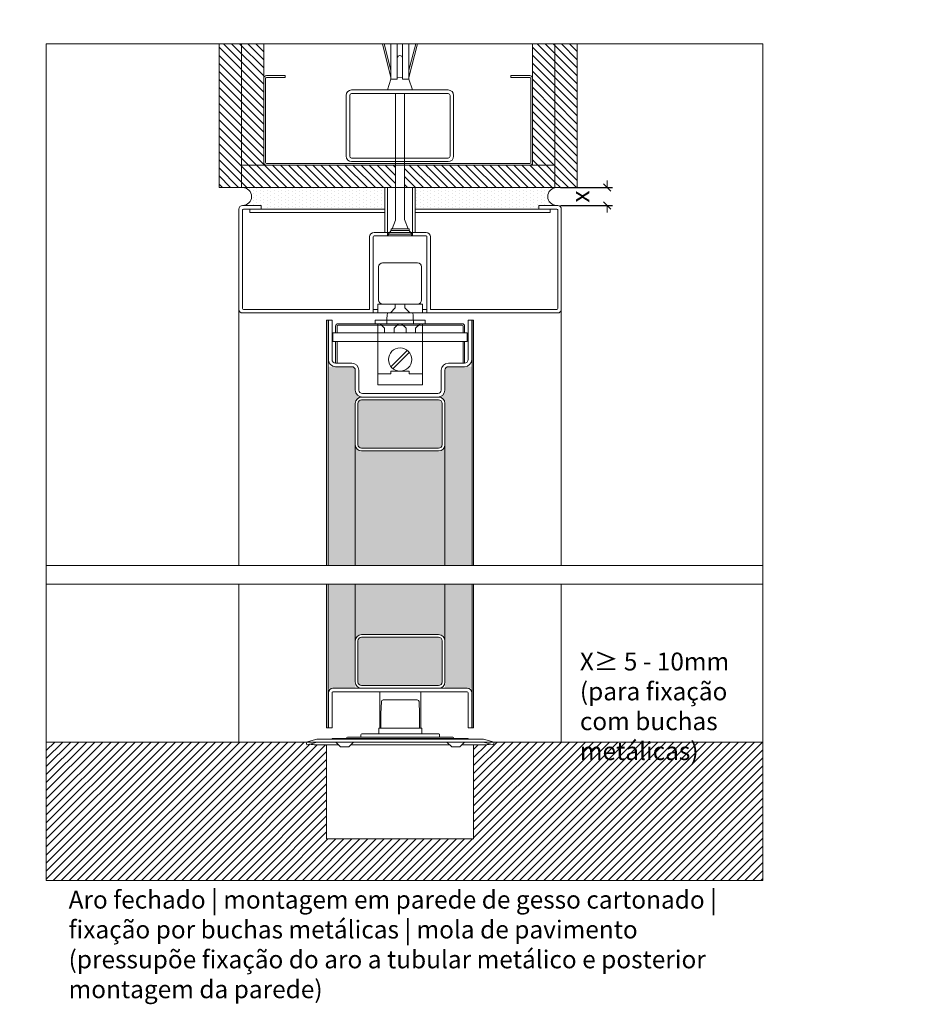
# Model space of a CAD drawing. Units: millimetres. Extents: x 534 to 49238, y -1873 to 10360.
# Drawn here: x 20660 to 21156, y 8835 to 9385 of the extents above; entities that cross this region are included whole.
import ezdxf

# ---------------------------------------------------------------- set-up
doc = ezdxf.new("R2010")
doc.units = ezdxf.units.MM
doc.layers.get('0').update_dxf_attribs({"lineweight": 0})
doc.layers.get('Defpoints').update_dxf_attribs({"lineweight": 0})
for name, color, linetype, lineweight in [('TRIA_Acessórios Ocultos', 252, 'Continuous', 0), ('TRIA_Aro + Folha', 7, 'Continuous', 0), ('TRIA_Arquitectura', 7, 'Continuous', 0), ('TRIA_Auxiliar', 252, 'Continuous', 0), ('TRIA_Cotas', 251, 'Continuous', 0), ('TRIA_Fixação', 251, 'Continuous', 0), ('TRIA_Layout', 7, 'Continuous', 0), ('TRIA_Legendas', 7, 'Continuous', 0), ('TRIA_Tramas', 251, 'Continuous', 0), ('TRIA_Vedações', 252, 'Continuous', 0)]:
    doc.layers.add(name, color=color, linetype=linetype, lineweight=lineweight)
doc.styles.add('GENERATED_STYLE_1', font='swisscl.ttf', dxfattribs={"height": 10})
doc.dimstyles.new('Cotas 1-5', dxfattribs={"dimtxt": 10, "dimasz": 4, "dimexe": 3, "dimexo": 2, "dimgap": 10, "dimtad": 1, "dimdec": 0, "dimzin": 0, "dimdsep": 46, "dimtxsty": 'GENERATED_STYLE_1', "dimblk": 'OBLIQUE', "dimcen": 0, "dimclrd": 256, "dimclre": 256, "dimclrt": 256, "dimadec": 0, "dimazin": 0, "dimtfac": 1, "dimtdec": 0, "dimtofl": 0, "dimtmove": 0, "dimatfit": 2, "dimldrblk": 'OBLIQUE', "dimfxl": 1, "dimtolj": 1, "dimtzin": 0, "dimlwd": -1, "dimarcsym": 0})
pattern_1 = [(135, (42109.7975, 11033.7907), (-2.24506403, -2.24506403), [])]
pattern_2 = [(90, (19540.0441, 11984.5806), (-1.984375, 0.9921875), [0, -1.984375])]

# ---------------------------------------------------------------- blocks, each defined once
blk = doc.blocks.new('_OBLIQUE')
at = {"color": 0, "linetype": 'ByBlock'}
blk.add_line((-0.5, -0.5), (0.5, 0.5), dxfattribs=at)
at = {"linetype": 'Continuous'}
blk.add_line((0, -0.71), (0, 0.71), dxfattribs=at)
blk = doc.blocks.new('*D52')
at = {"layer": 'Defpoints', "color": 0, "transparency": 16777216}
for p in [(20959.69, 9291.22), (20987.86, 9291.22), (20959.69, 9281.22)]:
    blk.add_point(p, dxfattribs=at)
at = {"layer": 'TRIA_Cotas', "transparency": 16777216}
for p, q in [((20987.86, 9291.22), (20987.86, 9295.22)), ((20987.86, 9281.22), (20987.86, 9277.22))]:
    blk.add_line(p, q, dxfattribs=at)
at = {"layer": 'TRIA_Cotas', "lineweight": -2, "transparency": 16777216}
for p, q in [((20961.69, 9291.22), (20990.86, 9291.22)), ((20961.69, 9281.22), (20990.86, 9281.22))]:
    blk.add_line(p, q, dxfattribs=at)
at = {"layer": 'TRIA_Cotas', "transparency": 16777216, "xscale": 4, "yscale": 4, "zscale": 4}
for p, rotation in [((20987.86, 9291.22), 270), ((20987.86, 9281.22), 90)]:
    blk.add_blockref('_OBLIQUE', p, dxfattribs=dict(at, rotation=rotation))
at = {"layer": 'TRIA_Cotas', "transparency": 16777216, "insert": (20972.86, 9286.22), "char_height": 10, "attachment_point": 5, "rotation": 90, "style": 'GENERATED_STYLE_1'}
blk.add_mtext('\\A1;x', dxfattribs=at)

msp = doc.modelspace()

# ---------------------------------------------------------------- hatches: boundary and pattern name
at = {"layer": 'TRIA_Tramas'}
h = msp.add_hatch(dxfattribs=at)
h.set_pattern_fill('ANSI31', color=256, angle=90, style=0)
h.set_pattern_definition(pattern_1)
h.paths.add_polyline_path([(20783.62859, 9379.48423), (20783.62859, 9383.97436)], flags=16)
h.paths.add_polyline_path([(20771.12859, 9378.51385), (20771.12859, 9383.00397)], flags=16)
h.paths.add_polyline_path([(20771.12859, 9371.48838), (20771.12859, 9291.21766), (20783.62859, 9291.21766), (20783.62859, 9303.71766), (20783.62859, 9371.48838)])
h.paths.add_polyline_path([(20796.12859, 9375.96449), (20796.12859, 9384.94474)], flags=16)
h.paths.add_polyline_path([(20783.62859, 9379.48423), (20783.62859, 9383.97436)], flags=16)
h.paths.add_polyline_path([(20796.12859, 9375.96449), (20796.12859, 9384.94474)], flags=16)
h.paths.add_polyline_path([(20783.62859, 9371.48838), (20783.62859, 9303.71766), (20796.12859, 9303.71766), (20796.12859, 9316.21766), (20796.12859, 9360.93689), (20796.12859, 9371.48838)], flags=16)
h = msp.add_hatch(dxfattribs=at)
h.set_pattern_fill('ANSI31', color=256, angle=90, style=0)
h.set_pattern_definition(pattern_1)
h.paths.add_polyline_path([(20946.12859, 9371.48838), (20946.12859, 9360.93689), (20946.12859, 9316.21766), (20946.12859, 9303.71766), (20958.62859, 9303.71766), (20958.62859, 9371.48838)])
h = msp.add_hatch(dxfattribs=at)
h.set_pattern_fill('ANSI31', color=256, angle=90, style=0)
h.set_pattern_definition(pattern_1)
h.paths.add_polyline_path([(20958.62859, 9371.48838), (20958.62859, 9303.71766), (20958.62859, 9291.21766), (20959.68926, 9291.21766), (20971.12859, 9291.21766), (20971.12859, 9371.48838)])
h = msp.add_hatch(dxfattribs=at)
h.set_pattern_fill('ANSI31', color=256, angle=90, style=0)
h.set_pattern_definition(pattern_1)
h.paths.add_polyline_path([(20869.6349, 9291.21766), (20869.6349, 9303.71766), (20796.12859, 9303.71766), (20783.62859, 9303.71766), (20783.62859, 9291.21766), (20784.32125, 9291.21766)])
h.paths.add_polyline_path([(20958.62859, 9291.21766), (20958.62859, 9303.71766), (20946.12859, 9303.71766), (20874.6349, 9303.71766), (20874.6349, 9291.21766)])
h = msp.add_hatch(dxfattribs=at)
h.set_pattern_fill('DOTS', color=256, scale=1.25, angle=90)
h.set_pattern_definition(pattern_2)
h.paths.add_polyline_path([(20797.18926, 9279.21766), (20797.18926, 9281.21766), (20784.77008, 9281.23784, 0.95603717), (20784.32125, 9291.21766), (20863.69058, 9291.21766), (20863.69058, 9285.21766), (20863.69058, 9279.21766)])
h = msp.add_hatch(dxfattribs=at)
h.set_pattern_fill('DOTS', color=256, scale=1.25, angle=90)
h.set_pattern_definition(pattern_2)
h.paths.add_polyline_path([(20949.71753, 9281.21766), (20959.68926, 9281.21766, -1), (20959.68926, 9291.21766), (20880.57923, 9291.21766), (20880.57923, 9285.21766), (20880.57923, 9279.21766), (20949.71753, 9279.21766)])

# ---------------------------------------------------------------- linework, layer by layer
at = {"layer": 'TRIA_Acessórios Ocultos'}
for p, q in [((20860.21753, 9228.46769), (20860.21753, 9246.96769)), ((20862.66754, 9249.21769), (20881.76753, 9249.21769)), ((20884.21771, 9246.96769), (20884.21771, 9228.46769)), ((20859.71753, 9221.21766), (20859.71753, 9226.21766)), ((20859.71753, 9226.21766), (20884.71754, 9226.21766)), ((20866.81735, 9221.21766), (20869.56767, 9224.06785)), ((20869.56764, 9226.21766), (20869.56767, 9224.06785)), ((20874.8676, 9224.06754), (20874.86757, 9226.21766)), ((20877.71745, 9221.21766), (20874.8676, 9224.06754)), ((20884.71754, 9221.21766), (20884.71754, 9226.21766)), ((20859.71753, 9221.21766), (20884.71754, 9221.21766)), ((20859.71735, 9215.21766), (20859.71737, 9210.21772)), ((20859.71735, 9215.21766), (20864.71735, 9215.21766)), ((20863.56753, 9212.66775), (20861.01753, 9215.21775)), ((20863.56937, 9210.21775), (20863.56937, 9212.66775)), ((20864.71735, 9215.21766), (20867.21737, 9215.21766)), ((20867.21737, 9215.21769), (20871.71737, 9215.21769)), ((20867.21737, 9215.21766), (20877.21735, 9215.21767)), ((20868.85883, 9212.66775), (20868.85883, 9210.21775)), ((20871.41067, 9215.21775), (20868.86067, 9212.66775)), ((20872.71737, 9215.21769), (20877.21737, 9215.21769)), ((20875.57438, 9212.66775), (20873.02438, 9215.21775)), ((20875.57622, 9210.21775), (20875.57622, 9212.66775)), ((20877.21735, 9215.21767), (20881.02095, 9215.21767)), ((20880.86569, 9212.66775), (20880.86569, 9210.21775)), ((20883.41753, 9215.21775), (20880.86753, 9212.66775)), ((20881.02095, 9215.21767), (20884.71735, 9215.21766)), ((20884.71735, 9215.21766), (20884.71737, 9210.21769)), ((20859.71735, 9187.21769), (20859.71735, 9210.2177)), ((20869.71737, 9210.21772), (20859.71737, 9210.2177)), ((20869.71737, 9210.21772), (20874.71737, 9210.21772)), ((20881.02095, 9210.21769), (20874.71737, 9210.2177)), ((20884.71737, 9210.21769), (20881.02095, 9210.21769)), ((20884.71737, 9187.2177), (20884.71737, 9210.21769)), ((20867.09059, 9191.22218), (20876.21309, 9200.34468)), ((20868.22196, 9190.09081), (20877.34446, 9199.21331)), ((20867.11741, 9187.2177), (20859.71735, 9187.21769)), ((20859.71735, 9187.21769), (20859.71735, 9181.15754)), ((20867.11743, 9187.21772), (20867.11741, 9188.7177)), ((20867.11741, 9188.7177), (20877.31742, 9188.7177)), ((20867.11741, 9187.2177), (20867.11743, 9187.21772)), ((20877.31742, 9188.7177), (20877.31744, 9187.21772)), ((20884.71737, 9187.2177), (20877.31745, 9187.21772)), ((20884.71737, 9181.15754), (20884.71737, 9187.2177)), ((20859.71735, 9181.15754), (20884.71737, 9181.15754)), ((20831.21753, 8927.6016), (20913.21753, 8927.6016))]:
    msp.add_line(p, q, dxfattribs=at)
msp.add_circle((20872.21753, 9195.21775), 6.5, dxfattribs=at)
for centre, radius, start, end in [((20862.46753, 9246.96769), 2.25001, 90, 180), ((20881.96753, 9246.96769), 2.25, 0, 90), ((20862.46753, 9228.46769), 2.25, 180, 270), ((20881.96771, 9228.46769), 2.25, 270, 0), ((20954.71487, 9212.73169), 89.99866, 174.5895453, 178.417157), ((20789.72018, 9212.73169), 89.99866, 1.582843, 5.4104547)]:
    msp.add_arc(centre, radius, start, end, dxfattribs=at)
at = {"layer": 'TRIA_Aro + Folha'}
for p, q in [((20863.69058, 9291.21766), (20863.69058, 9266.21766)), ((20865.19058, 9291.21766), (20865.19058, 9264.21766)), ((20879.07923, 9291.21766), (20879.07923, 9264.21766)), ((20880.57923, 9291.21766), (20880.57923, 9266.21766)), ((20782.21753, 9223.21766), (20782.21753, 9279.21766)), ((20794.71753, 9281.21766), (20784.21753, 9281.21766)), ((20784.21753, 9278.71766), (20784.21753, 9223.71766)), ((20784.71753, 9279.21766), (20794.71753, 9279.21766)), ((20788.3849, 9279.21766), (20788.3849, 9277.21766)), ((20863.69058, 9279.21766), (20788.3849, 9279.21766)), ((20794.71753, 9279.21766), (20794.71753, 9281.21766)), ((20956.05016, 9279.21766), (20880.57923, 9279.21766)), ((20949.71753, 9279.21766), (20949.71753, 9281.21766)), ((20949.71753, 9281.21766), (20960.21753, 9281.21766)), ((20959.71753, 9279.21766), (20949.71753, 9279.21766)), ((20956.05016, 9279.21766), (20956.05016, 9277.21766)), ((20960.21753, 9223.71766), (20960.21753, 9278.71766)), ((20962.21753, 9279.21766), (20962.21753, 9223.21766)), ((20788.3849, 9277.21766), (20863.69058, 9277.21766)), ((20880.57923, 9277.21766), (20956.05016, 9277.21766)), ((20855.21753, 9223.21766), (20855.21753, 9263.71766)), ((20857.21753, 9221.21766), (20857.21753, 9263.71766)), ((20886.71753, 9266.21766), (20857.71753, 9266.21766)), ((20886.71753, 9264.21766), (20857.71753, 9264.21766)), ((20887.21753, 9221.21766), (20887.21753, 9263.71766)), ((20889.21753, 9223.21766), (20889.21753, 9263.71766)), ((20960.21753, 9221.21766), (20784.21753, 9221.21766)), ((20784.71753, 9223.21766), (20855.21753, 9223.21766)), ((20857.21753, 9223.21766), (20859.71753, 9223.21766)), ((20884.71754, 9223.21766), (20887.21753, 9223.21766)), ((20889.21753, 9223.21766), (20959.71753, 9223.21766)), ((20832.01753, 9217.21766), (20831.21753, 9217.21766)), ((20834.21753, 9217.21766), (20832.21753, 9217.21766)), ((20832.21753, 9217.21766), (20832.21753, 9195.21766)), ((20834.21753, 9195.21766), (20834.21753, 9217.21766)), ((20836.21753, 9213.91766), (20836.21753, 9210.21773)), ((20837.01753, 9213.91766), (20837.01753, 9210.21773)), ((20906.91753, 9215.21766), (20837.51753, 9215.21766)), ((20906.91753, 9214.41766), (20837.51753, 9214.41766)), ((20858.21753, 9215.21766), (20886.21753, 9215.21766)), ((20907.41753, 9210.21767), (20907.41753, 9213.91766)), ((20908.21753, 9210.21767), (20908.21753, 9213.91766)), ((20912.21753, 9217.21766), (20910.21753, 9217.21766)), ((20910.21753, 9217.21766), (20910.21753, 9195.21766)), ((20912.21753, 9195.21766), (20912.21753, 9217.21766)), ((20912.41753, 9217.21766), (20913.21753, 9217.21766)), ((20832.21753, 9195.21766), (20832.21753, 9210.80212)), ((20834.71753, 9205.21774), (20834.71753, 9210.21774)), ((20834.71753, 9210.21774), (20909.71753, 9210.21767)), ((20909.71753, 9210.21767), (20909.71753, 9205.21767)), ((20912.21753, 9195.21766), (20912.21753, 9210.80212)), ((20909.71753, 9205.21767), (20834.71753, 9205.21774)), ((20836.21753, 9205.21773), (20836.21753, 9193.21766)), ((20837.01753, 9193.21766), (20837.01753, 9205.21773)), ((20907.41753, 9205.21767), (20907.41753, 9193.21766)), ((20908.21753, 9193.21766), (20908.21753, 9205.21767)), ((20836.21753, 9193.21766), (20837.01753, 9193.21766)), ((20845.21753, 9193.21766), (20836.21753, 9193.21766)), ((20836.21753, 9191.21766), (20845.21753, 9191.21766)), ((20908.21753, 9193.21766), (20899.21753, 9193.21766)), ((20899.21753, 9191.21766), (20908.21753, 9191.21766)), ((20907.41753, 9193.21766), (20908.21753, 9193.21766)), ((20847.21753, 9189.21766), (20847.21753, 9178.21766)), ((20849.21753, 9178.21766), (20849.21753, 9189.21766)), ((20895.21753, 9189.21766), (20895.21753, 9178.21766)), ((20897.21753, 9178.21766), (20897.21753, 9189.21766)), ((20893.21753, 9176.21766), (20851.21753, 9176.21766))]:
    msp.add_line(p, q, dxfattribs=at)
for centre, radius, start, end in [((20784.21753, 9279.21766), 2, 90, 180), ((20784.71753, 9278.71766), 0.5, 90, 180), ((20959.71753, 9278.71766), 0.5, 0, 90), ((20960.21753, 9279.21766), 2, 360, 90), ((20857.71753, 9263.71766), 2.5, 90, 180), ((20857.71753, 9263.71766), 0.5, 90, 180), ((20886.71753, 9263.71766), 2.5, 0, 90), ((20886.71753, 9263.71766), 0.5, 0, 90), ((20784.71753, 9223.71766), 0.5, 180, 270), ((20959.71753, 9223.71766), 0.5, 270, 360), ((20784.21753, 9223.21766), 2, 180, 270), ((20960.21753, 9223.21766), 2, 270, 0), ((20837.51753, 9213.91766), 1.3, 90, 180), ((20837.51753, 9213.91766), 0.5, 90, 180), ((20906.91753, 9213.91766), 1.3, 0, 90), ((20906.91753, 9213.91766), 0.5, 0, 90), ((20836.21753, 9195.21766), 4, 180, 270), ((20836.21753, 9195.21766), 2, 180, 270), ((20845.21753, 9189.21766), 4, 360, 90), ((20845.21753, 9189.21766), 2, 0, 90), ((20899.21753, 9189.21766), 4, 90, 180), ((20899.21753, 9189.21766), 2, 90, 180), ((20908.21753, 9195.21766), 4, 270, 0), ((20908.21753, 9195.21766), 2, 270, 0), ((20851.21753, 9178.21766), 2, 180, 270), ((20893.21753, 9178.21766), 2, 270, 0)]:
    msp.add_arc(centre, radius, start, end, dxfattribs=at)
at = {"layer": 'TRIA_Arquitectura'}
for p, q in [((20771.12859, 9291.21766), (20771.12859, 9371.48838)), ((20783.62859, 9291.21766), (20783.62859, 9371.48838)), ((20796.12859, 9303.71766), (20796.12859, 9371.48838)), ((20946.12859, 9303.71766), (20946.12859, 9371.48838)), ((20958.62859, 9291.21766), (20958.62859, 9371.48838)), ((20971.12859, 9291.21766), (20971.12859, 9371.48838)), ((20845.09171, 9345.71766), (20899.09177, 9345.71766)), ((20842.09171, 9308.71766), (20842.09171, 9342.71766)), ((20844.09171, 9308.71766), (20844.09171, 9342.71766)), ((20845.09171, 9343.71766), (20899.09177, 9343.71766)), ((20900.09177, 9308.71766), (20900.09177, 9342.71766)), ((20902.09177, 9308.71766), (20902.09177, 9342.71766)), ((20845.09171, 9307.71766), (20899.09177, 9307.71766)), ((20958.62859, 9303.71766), (20783.62859, 9303.71766)), ((20845.09171, 9305.71766), (20899.09177, 9305.71766)), ((20971.12859, 9291.21766), (20771.12859, 9291.21766))]:
    msp.add_line(p, q, dxfattribs=at)
msp.add_lwpolyline([(20808.12859, 9352.71766), (20808.12859, 9353.71766), (20797.62859, 9353.71766, 0.414213562), (20796.12859, 9352.21766), (20796.12859, 9305.21766, 0.414213562), (20797.62859, 9303.71766), (20944.62859, 9303.71766, 0.414213562), (20946.12859, 9305.21766), (20946.12859, 9352.21766, 0.414213562), (20944.62859, 9353.71766), (20934.12859, 9353.71766), (20934.12859, 9352.71766), (20944.62859, 9352.71766, -0.414213562), (20945.12859, 9352.21766), (20945.12859, 9305.21766, -0.414213562), (20944.62859, 9304.71766), (20797.62859, 9304.71766, -0.414213562), (20797.12859, 9305.21766), (20797.12859, 9352.21766, -0.414213562), (20797.62859, 9352.71766)], format="xyb", close=True, dxfattribs=at)
for centre, radius, start, end in [((20845.09171, 9342.71766), 3, 90, 180), ((20899.09177, 9342.71766), 3, 0, 90), ((20845.09171, 9342.71766), 1, 90, 180), ((20899.09177, 9342.71766), 1, 0, 90), ((20845.09171, 9308.71766), 3, 180, 270), ((20845.09171, 9308.71766), 1, 180, 270), ((20899.09177, 9308.71766), 3, 270, 0), ((20899.09177, 9308.71766), 1, 270, 0)]:
    msp.add_arc(centre, radius, start, end, dxfattribs=at)
at = {"layer": 'TRIA_Fixação', "lineweight": 0}
for p, q in [((20867.1349, 9352.67348), (20862.3146, 9371.48838)), ((20867.1349, 9356.70281), (20863.3469, 9371.48838)), ((20867.1349, 9371.48838), (20867.1349, 9351.71766)), ((20870.6349, 9371.48838), (20870.6349, 9351.71766)), ((20873.6349, 9371.48838), (20873.6349, 9351.71766)), ((20877.1349, 9352.67348), (20881.95521, 9371.48838)), ((20877.1349, 9356.70281), (20880.92291, 9371.48838)), ((20877.1349, 9351.71766), (20877.1349, 9371.48838)), ((20867.1349, 9351.71766), (20865.19058, 9345.71766)), ((20870.6349, 9351.71766), (20867.1349, 9351.71766)), ((20870.63589, 9352.42824), (20873.63589, 9352.67824)), ((20877.1349, 9351.71766), (20873.6349, 9351.71766)), ((20877.1349, 9351.71766), (20879.07923, 9345.71766)), ((20869.6349, 9343.71766), (20869.6349, 9273.01108)), ((20874.6349, 9343.71766), (20874.6349, 9273.42424)), ((20867.71753, 9268.21766), (20869.6349, 9273.01108)), ((20876.71753, 9268.21766), (20874.6349, 9273.42424)), ((20877.21753, 9268.21766), (20867.21753, 9268.21766)), ((20867.21753, 9268.21766), (20867.21753, 9267.21766)), ((20877.21753, 9268.21766), (20877.21753, 9267.21766)), ((20867.21753, 9267.21766), (20865.61753, 9265.21766)), ((20878.81753, 9265.21766), (20865.61753, 9265.21766)), ((20877.81753, 9264.21766), (20866.61753, 9264.21766)), ((20877.21753, 9267.21766), (20867.21753, 9267.21766)), ((20877.21753, 9267.21766), (20878.81753, 9265.21766))]:
    msp.add_line(p, q, dxfattribs=at)
for centre, radius, start, end in [((20872.1349, 9363.4438), 1.5, 0, 180), ((20866.61753, 9265.21766), 1, 180, 270), ((20877.81753, 9265.21766), 1, 270, 0)]:
    msp.add_arc(centre, radius, start, end, dxfattribs=at)
at = {"layer": 'TRIA_Layout'}
for p, q in [((21074.68661, 9371.48838), (20674.68661, 9371.48838)), ((21074.68661, 8904.46216), (20674.68661, 8904.46216))]:
    msp.add_line(p, q, dxfattribs=at)
at = {"layer": 'TRIA_Tramas'}
for centre, start, end in [((20784.32125, 9286.21766), 270, 90), ((20959.68926, 9286.21766), 90, 270)]:
    msp.add_arc(centre, 5, start, end, dxfattribs=at)
at = {"layer": 'TRIA_Vedações'}
for p, q in [((20858.21753, 9217.21766), (20886.21753, 9217.21766)), ((20858.21753, 9215.21766), (20858.21753, 9217.21766)), ((20886.21753, 9215.21766), (20886.21753, 9217.21766))]:
    msp.add_line(p, q, dxfattribs=at)

# ---------------------------------------------------------------- texts
at = {"layer": 'TRIA_Auxiliar', "insert": (6153.05296, 9152.31948), "char_height": 40, "width": 1129.2670318, "attachment_point": 1, "style": 'GENERATED_STYLE_1', "bg_fill": 2}
msp.add_mtext('\\pi356.52;PONTO DE INSERÇÃO \\P\\pi479.67;VISORES{\\H1.0767x; }', dxfattribs=at)
at = {"layer": 'TRIA_Legendas', "insert": (20687.16092, 8898.69946), "char_height": 10, "attachment_point": 1, "style": 'GENERATED_STYLE_1'}
msp.add_mtext_dynamic_manual_height_columns('Aro fechado | montagem em parede de gesso cartonado | fixação por buchas metálicas | mola de pavimento  (pressupõe fixação do aro a tubular metálico e posterior montagem da parede)', width=387.5256899, gutter_width=200, heights=[0], dxfattribs=at)

# ---------------------------------------------------------------- dimensions: what is measured, and where the dimension line sits
at = {"layer": 'TRIA_Cotas'}
dim = msp.add_linear_dim(base=(20987.86094, 9291.21766), p1=(20959.68926, 9281.21766), p2=(20959.68926, 9291.21766), angle=90, text='x', dimstyle='Cotas 1-5', dxfattribs=at)
dim.commit()
dim.dimension.update_dxf_attribs({"geometry": '*D52', "text_midpoint": (20987.86094, 9286.21766), "dimtype": 160})

# ---------------------------------------------------------------- next in the draw order: texts
at = {"layer": 'TRIA_Auxiliar', "insert": (11424.30296, 9152.31948), "char_height": 40, "width": 1129.2670318, "attachment_point": 1, "style": 'GENERATED_STYLE_1', "bg_fill": 2}
msp.add_mtext('\\pi356.52;PONTO DE INSERÇÃO \\P\\pi479.67;VISORES{\\H1.0767x; }', dxfattribs=at)

# ---------------------------------------------------------------- next in the draw order: texts
at = {"layer": 'TRIA_Auxiliar', "insert": (12242.80296, 9152.31948), "char_height": 40, "width": 1129.2670318, "attachment_point": 1, "style": 'GENERATED_STYLE_1', "bg_fill": 2}
msp.add_mtext('\\pi356.52;PONTO DE INSERÇÃO \\P\\pi479.67;VISORES{\\H1.0767x; }', dxfattribs=at)

# ---------------------------------------------------------------- next in the draw order: hatches: boundary and pattern name
at = {"layer": 'TRIA_Tramas', "true_color": 0xcccccc}
h = msp.add_hatch(color=254, dxfattribs=at)
h.dxf.hatch_style = 1
h.paths.add_polyline_path([(20847.21753, 9080.21763), (20847.21753, 9147.71766), (20847.21753, 9170.71766, -0.414213562), (20850.71753, 9174.21766), (20851.21753, 9174.21766, -0.414213562), (20847.21753, 9178.21766), (20847.21753, 9189.21766, 0.414213562), (20845.21753, 9191.21766), (20836.21753, 9191.21766), (20832.01753, 9191.21766), (20832.01753, 9080.21763)])
h = msp.add_hatch(color=254, dxfattribs=at)
h.dxf.hatch_style = 1
h.paths.add_polyline_path([(20912.41753, 9080.21763), (20912.41753, 9191.21766), (20908.21753, 9191.21766), (20899.21753, 9191.21766, 0.414213562), (20897.21753, 9189.21766), (20897.21753, 9178.21766, -0.414213562), (20893.21753, 9174.21766), (20893.71753, 9174.21766, -0.414213562), (20897.21753, 9170.71766), (20897.21753, 9147.71766), (20897.21753, 9080.21763)])
h = msp.add_hatch(color=254, dxfattribs=at)
h.dxf.hatch_style = 1
h.paths.add_polyline_path([(20848.71753, 9170.71766), (20848.71753, 9147.71766, 0.414213562), (20850.71753, 9145.71766), (20893.71753, 9145.71766, 0.414213562), (20895.71753, 9147.71766), (20895.71753, 9170.71766, 0.414213562), (20893.71753, 9172.71766), (20850.71753, 9172.71766, 0.414213562)])
h = msp.add_hatch(color=254, dxfattribs=at)
h.dxf.hatch_style = 1
h.paths.add_polyline_path([(20897.21753, 9080.21763), (20897.21753, 9147.71766, -0.414213562), (20893.71753, 9144.21766), (20850.71753, 9144.21766, -0.414213562), (20847.21753, 9147.71766), (20847.21753, 9080.21763)])
h = msp.add_hatch(color=254, dxfattribs=at)
h.dxf.hatch_style = 1
h.paths.add_polyline_path([(20832.01753, 9069.88654), (20847.21753, 9069.88654), (20847.21753, 9038.20929), (20847.21753, 9015.20929), (20847.21753, 9011.70929), (20834.71753, 9011.70929), (20832.01753, 9011.70929)])
h = msp.add_hatch(color=254, dxfattribs=at)
h.dxf.hatch_style = 1
h.paths.add_polyline_path([(20847.21753, 9038.20929, -0.414213562), (20850.71753, 9041.70929), (20893.71753, 9041.70929, -0.414213562), (20897.21753, 9038.20929), (20897.21753, 9069.88654), (20847.21753, 9069.88654)])
h = msp.add_hatch(color=254, dxfattribs=at)
h.dxf.hatch_style = 1
h.paths.add_polyline_path([(20897.21753, 9069.88654), (20912.41753, 9069.88654), (20912.41753, 9011.70929), (20909.71753, 9011.70929), (20897.21753, 9011.70929), (20897.21753, 9015.20929), (20897.21753, 9038.20929)])
h = msp.add_hatch(color=254, dxfattribs=at)
h.dxf.hatch_style = 1
h.paths.add_polyline_path([(20848.71753, 9015.20929, 0.414213562), (20850.71753, 9013.20929), (20893.71753, 9013.20929, 0.414213562), (20895.71753, 9015.20929), (20895.71753, 9038.20929, 0.414213562), (20893.71753, 9040.20929), (20850.71753, 9040.20929, 0.414213562), (20848.71753, 9038.20929)])
at = {"layer": 'TRIA_Tramas'}
h = msp.add_hatch(dxfattribs=at)
h.set_pattern_fill('ANSI31', color=256)
h.set_pattern_definition([(45, (19335.392, -2671.6315), (-2.245064, 2.245064), [])])
edge = h.paths.add_edge_path()
edge.add_line((20674.68661, 8981.70929), (20782.21753, 8981.70929))
edge.add_line((20782.21753, 8981.70929), (20820.19444, 8981.70929))
edge.add_line((20820.19444, 8981.70929), (20819.79252, 8981.6016))
edge.add_line((20819.79252, 8981.6016), (20820.18075, 8980.15271))
edge.add_line((20820.18075, 8980.15271), (20821.74319, 8980.57136))
edge.add_spline(control_points=[(20821.74319, 8980.57136), (20822.0493, 8980.50775), (20822.69678, 8980.3732), (20823.72499, 8980.25098), (20824.83039, 8980.16771), (20825.59009, 8980.15777), (20825.9763, 8980.15271)], knot_values=[0, 0, 0, 0, 0.937566643, 1.983102462, 3.103375518, 4.261831885, 4.261831885, 4.261831885, 4.261831885], degree=3, periodic=0)
edge.add_line((20825.9763, 8980.15271), (20831.21753, 8980.15271))
edge.add_line((20831.21753, 8980.15271), (20831.21753, 8927.6016))
edge.add_line((20831.21753, 8927.6016), (20913.21753, 8927.6016))
edge.add_line((20913.21753, 8927.6016), (20913.21753, 8980.15271))
edge.add_line((20913.21753, 8980.15271), (20918.60874, 8980.15271))
edge.add_spline(control_points=[(20918.60874, 8980.15271), (20918.99495, 8980.15777), (20919.75465, 8980.16771), (20920.86005, 8980.25098), (20921.88826, 8980.3732), (20922.53574, 8980.50775), (20922.84185, 8980.57136)], knot_values=[0, 0, 0, 0, 1.158456367, 2.278729423, 3.324265242, 4.261831885, 4.261831885, 4.261831885, 4.261831885], degree=3, periodic=0)
edge.add_line((20922.84185, 8980.57136), (20924.40429, 8980.15271))
edge.add_line((20924.40429, 8980.15271), (20924.79252, 8981.6016))
edge.add_line((20924.79252, 8981.6016), (20924.39059, 8981.70929))
edge.add_line((20924.39059, 8981.70929), (20962.21753, 8981.70929))
edge.add_line((20962.21753, 8981.70929), (21074.68661, 8981.70929))
edge.add_line((21074.68661, 8981.70929), (21074.68661, 8904.46216))
edge.add_line((21074.68661, 8904.46216), (20674.68661, 8904.46216))
edge.add_line((20674.68661, 8904.46216), (20674.68661, 8981.70929))

# ---------------------------------------------------------------- next in the draw order: linework, layer by layer
at = {"layer": 'TRIA_Acessórios Ocultos'}
for p, q in [((20861.79642, 9004.28094), (20861.44255, 8997.5286)), ((20863.73979, 9005.2286), (20862.79505, 9005.2286)), ((20863.73979, 9005.2286), (20880.84531, 9005.2286)), ((20881.79004, 9005.2286), (20880.84531, 9005.2286)), ((20882.78867, 9004.28094), (20883.14255, 8997.5286)), ((20861.44255, 8989.5286), (20861.44255, 8997.5286)), ((20883.14255, 8989.5286), (20883.14255, 8997.5286)), ((20884.29255, 8989.5286), (20860.29255, 8989.5286)), ((20860.29255, 8989.5286), (20860.29255, 8986.20734)), ((20884.29255, 8989.5286), (20884.29255, 8986.20734)), ((20825.79252, 8983.20929), (20819.79252, 8981.6016)), ((20820.18075, 8980.15271), (20819.79252, 8981.6016)), ((20821.74319, 8980.57136), (20825.99, 8981.70929)), ((20834.34239, 8983.20929), (20825.79252, 8983.20929)), ((20825.99, 8981.70929), (20836.3212, 8981.70929)), ((20834.34239, 8983.20929), (20834.34239, 8983.70929)), ((20834.34239, 8983.70929), (20834.56303, 8983.70929)), ((20834.56303, 8983.20929), (20834.34239, 8983.20929)), ((20834.56303, 8983.70929), (20834.8032, 8983.70929)), ((20834.8032, 8983.20929), (20834.56303, 8983.20929)), ((20834.8032, 8983.70929), (20835.06118, 8983.70929)), ((20835.06118, 8983.20929), (20834.8032, 8983.20929)), ((20835.06118, 8983.70929), (20835.33502, 8983.70929)), ((20835.33502, 8983.20929), (20835.06118, 8983.20929)), ((20835.33502, 8983.70929), (20835.6226, 8983.70929)), ((20835.6226, 8983.20929), (20835.33502, 8983.20929)), ((20835.6226, 8983.70929), (20835.92176, 8983.70929)), ((20835.92176, 8983.20929), (20835.6226, 8983.20929)), ((20835.92176, 8983.70929), (20836.23022, 8983.70929)), ((20836.23022, 8983.20929), (20835.92176, 8983.20929)), ((20836.23022, 8983.70929), (20836.54563, 8983.70929)), ((20836.54563, 8983.20929), (20836.23022, 8983.20929)), ((20839.04252, 8978.98797), (20836.3212, 8981.70929)), ((20836.3212, 8981.70929), (20846.26384, 8981.70929)), ((20836.54563, 8983.70929), (20836.86559, 8983.70929)), ((20836.86559, 8983.20929), (20836.54563, 8983.20929)), ((20836.86559, 8983.70929), (20837.14323, 8983.70929)), ((20837.14323, 8983.20929), (20836.86559, 8983.20929)), ((20907.44181, 8983.70929), (20837.14323, 8983.70929)), ((20907.44181, 8983.20929), (20837.14323, 8983.20929)), ((20901.66755, 8984.45929), (20842.91755, 8984.45929)), ((20843.54252, 8978.98797), (20846.26384, 8981.70929)), ((20846.26384, 8981.70929), (20898.3212, 8981.70929)), ((20850.29255, 8984.45929), (20850.29255, 8985.70929)), ((20850.79255, 8986.20929), (20893.79255, 8986.20929)), ((20894.29255, 8984.45929), (20894.29255, 8985.70929)), ((20901.04252, 8978.98797), (20898.3212, 8981.70929)), ((20898.3212, 8981.70929), (20908.26384, 8981.70929)), ((20905.54252, 8978.98797), (20908.26384, 8981.70929)), ((20907.44181, 8983.70929), (20907.76372, 8983.70929)), ((20907.76372, 8983.20929), (20907.44181, 8983.20929)), ((20907.76372, 8983.70929), (20908.08318, 8983.70929)), ((20908.08318, 8983.20929), (20907.76372, 8983.20929)), ((20908.08318, 8983.70929), (20908.39777, 8983.70929)), ((20908.39777, 8983.20929), (20908.08318, 8983.20929)), ((20908.26384, 8981.70929), (20918.59504, 8981.70929)), ((20908.39777, 8983.70929), (20908.70507, 8983.70929)), ((20908.70507, 8983.20929), (20908.39777, 8983.20929)), ((20908.70507, 8983.70929), (20909.00276, 8983.70929)), ((20909.00276, 8983.20929), (20908.70507, 8983.20929)), ((20909.00276, 8983.70929), (20909.28857, 8983.70929)), ((20909.28857, 8983.20929), (20909.00276, 8983.20929)), ((20909.28857, 8983.70929), (20909.56033, 8983.70929)), ((20909.56033, 8983.20929), (20909.28857, 8983.20929)), ((20909.56033, 8983.70929), (20909.81596, 8983.70929)), ((20909.81596, 8983.20929), (20909.56033, 8983.20929)), ((20909.81596, 8983.70929), (20910.05353, 8983.70929)), ((20910.05353, 8983.20929), (20909.81596, 8983.20929)), ((20910.05353, 8983.70929), (20910.16784, 8983.70929)), ((20910.16784, 8983.20929), (20910.05353, 8983.20929)), ((20910.24265, 8983.70929), (20910.16784, 8983.70929)), ((20910.24265, 8983.20929), (20910.16784, 8983.20929)), ((20910.24265, 8983.20929), (20910.24265, 8983.70929)), ((20918.79252, 8983.20929), (20910.24265, 8983.20929)), ((20918.59504, 8981.70929), (20922.84185, 8980.57136)), ((20924.79252, 8981.6016), (20918.79252, 8983.20929)), ((20924.79252, 8981.6016), (20924.40429, 8980.15271)), ((20820.18075, 8980.15271), (20821.74319, 8980.57136)), ((20837.87778, 8980.15271), (20825.9763, 8980.15271)), ((20831.21753, 8927.6016), (20831.21753, 8980.15271)), ((20839.04252, 8978.98797), (20843.54252, 8978.98797)), ((20899.87778, 8980.15271), (20844.70725, 8980.15271)), ((20901.04252, 8978.98797), (20905.54252, 8978.98797)), ((20918.60874, 8980.15271), (20906.70725, 8980.15271)), ((20913.21753, 8927.6016), (20913.21753, 8980.15271)), ((20922.84185, 8980.57136), (20924.40429, 8980.15271))]:
    msp.add_line(p, q, dxfattribs=at)
for centre, radius, start, end in [((20862.79505, 9004.2286), 1, 90, 177), ((20881.79004, 9004.2286), 1, 3, 90), ((20841.66755, 8983.83429), 0.625, 348.463041, 0), ((20842.91755, 8983.83429), 0.625, 90, 180), ((20850.79255, 8985.70929), 0.5, 90, 180), ((20893.79255, 8985.70929), 0.5, 0, 90), ((20901.66755, 8983.83429), 0.625, 0, 90), ((20902.91755, 8983.83429), 0.625, 180, 191.536959)]:
    msp.add_arc(centre, radius, start, end, dxfattribs=at)
for points in [[(20821.74319, 8980.57136), (20822.66366, 8980.39314), (20823.70083, 8980.26116), (20824.81817, 8980.18006), (20825.9763, 8980.15271)], [(20918.60874, 8980.15271), (20919.76687, 8980.18006), (20920.8842, 8980.26116), (20921.92137, 8980.39314), (20922.84185, 8980.57136)]]:
    msp.add_spline(points, degree=3, dxfattribs=at)
at = {"layer": 'TRIA_Aro + Folha'}
for p, q in [((20782.21753, 9223.21766), (20782.21753, 9080.21763)), ((20962.21753, 9223.21766), (20962.21753, 9080.21763)), ((20831.21753, 9217.21766), (20831.21753, 9080.21763)), ((20832.01753, 9080.21763), (20832.01753, 9217.21766)), ((20912.41753, 9080.21763), (20912.41753, 9217.21766)), ((20913.21753, 9217.21766), (20913.21753, 9080.21763)), ((20893.71753, 9174.21766), (20850.71753, 9174.21766)), ((20851.21753, 9174.21766), (20893.21753, 9174.21766)), ((20847.21753, 9170.71766), (20847.21753, 9147.71766)), ((20848.71753, 9170.71766), (20848.71753, 9147.71766)), ((20893.71753, 9172.71766), (20850.71753, 9172.71766)), ((20895.71753, 9147.71766), (20895.71753, 9170.71766)), ((20897.21753, 9147.71766), (20897.21753, 9170.71766)), ((20847.21753, 9147.71766), (20847.21753, 9080.21763)), ((20897.21753, 9080.21763), (20897.21753, 9147.71766)), ((20850.71753, 9145.71766), (20893.71753, 9145.71766)), ((20850.71753, 9144.21766), (20893.71753, 9144.21766)), ((20782.21753, 9069.88654), (20782.21753, 8981.70929)), ((20831.21753, 9069.88654), (20831.21753, 8989.70929)), ((20832.01753, 8989.70929), (20832.01753, 9069.88654)), ((20847.21753, 9069.88654), (20847.21753, 9038.20929)), ((20897.21753, 9038.20929), (20897.21753, 9069.88654)), ((20912.41753, 8989.70929), (20912.41753, 9069.88654)), ((20913.21753, 9069.88654), (20913.21753, 8989.70929)), ((20962.21753, 9069.88654), (20962.21753, 8981.70929)), ((20847.21753, 9038.20929), (20847.21753, 9015.20929)), ((20848.71753, 9015.20929), (20848.71753, 9038.20929)), ((20893.71753, 9041.70929), (20850.71753, 9041.70929)), ((20850.71753, 9040.20929), (20893.71753, 9040.20929)), ((20895.71753, 9038.20929), (20895.71753, 9015.20929)), ((20897.21753, 9015.20929), (20897.21753, 9038.20929)), ((20832.21753, 8989.70929), (20832.21753, 9009.20929)), ((20834.21753, 9009.20929), (20834.21753, 8989.70929)), ((20834.71753, 9011.70929), (20909.71753, 9011.70929)), ((20909.71753, 9009.70929), (20834.71753, 9009.70929)), ((20893.71753, 9013.20929), (20850.71753, 9013.20929)), ((20850.71753, 9011.70929), (20893.71753, 9011.70929)), ((20860.86356, 9009.70929), (20860.86356, 8989.5286)), ((20883.87161, 9009.70929), (20883.87161, 8989.5286)), ((20910.21753, 8989.70929), (20910.21753, 9009.20929)), ((20912.21753, 9009.20929), (20912.21753, 8989.70929)), ((20831.21753, 8989.70929), (20832.01753, 8989.70929)), ((20834.21753, 8989.70929), (20832.21753, 8989.70929)), ((20912.21753, 8989.70929), (20910.21753, 8989.70929)), ((20913.21753, 8989.70929), (20912.41753, 8989.70929))]:
    msp.add_line(p, q, dxfattribs=at)
for centre, radius, start, end in [((20851.21753, 9178.21766), 4, 180, 270), ((20850.71753, 9170.71766), 3.5, 90, 180), ((20893.21753, 9178.21766), 4, 270, 0), ((20893.71753, 9170.71766), 3.5, 0, 90), ((20850.71753, 9170.71766), 2, 90, 180), ((20893.71753, 9170.71766), 2, 0, 90), ((20850.71753, 9147.71766), 3.5, 180, 270), ((20850.71753, 9147.71766), 2, 180, 270), ((20893.71753, 9147.71766), 3.5, 270, 0), ((20893.71753, 9147.71766), 2, 270, 0), ((20850.71753, 9038.20929), 3.5, 90, 180), ((20850.71753, 9038.20929), 2, 90, 180), ((20893.71753, 9038.20929), 3.5, 0, 90), ((20893.71753, 9038.20929), 2, 0, 90), ((20850.71753, 9015.20929), 3.5, 180, 270), ((20850.71753, 9015.20929), 2, 180, 270), ((20893.71753, 9015.20929), 2, 270, 0), ((20893.71753, 9015.20929), 3.5, 270, 0), ((20834.71753, 9009.20929), 2.5, 90, 180), ((20834.71753, 9009.20929), 0.5, 90, 180), ((20909.71753, 9009.20929), 2.5, 0, 90), ((20909.71753, 9009.20929), 0.5, 0, 90)]:
    msp.add_arc(centre, radius, start, end, dxfattribs=at)
at = {"layer": 'TRIA_Arquitectura'}
msp.add_line((20674.68661, 8981.70929), (21074.68661, 8981.70929), dxfattribs=at)
at = {"layer": 'TRIA_Layout'}
for p, q in [((20674.68661, 8904.46216), (20674.68661, 9371.48838)), ((21074.68661, 9371.48838), (21074.68661, 8904.46216)), ((20674.68661, 9080.21763), (21074.68661, 9080.21763)), ((20674.68661, 9069.88654), (21074.68661, 9069.88654))]:
    msp.add_line(p, q, dxfattribs=at)

# ---------------------------------------------------------------- next in the draw order: texts
at = {"layer": 'TRIA_Legendas', "insert": (20972.59709, 9031.65464), "char_height": 10, "width": 97.6620002, "attachment_point": 1, "style": 'GENERATED_STYLE_1'}
msp.add_mtext('X≥ 5 - 10mm (para fixação com buchas metálicas)', dxfattribs=at)

doc.saveas('drawing.dxf')
